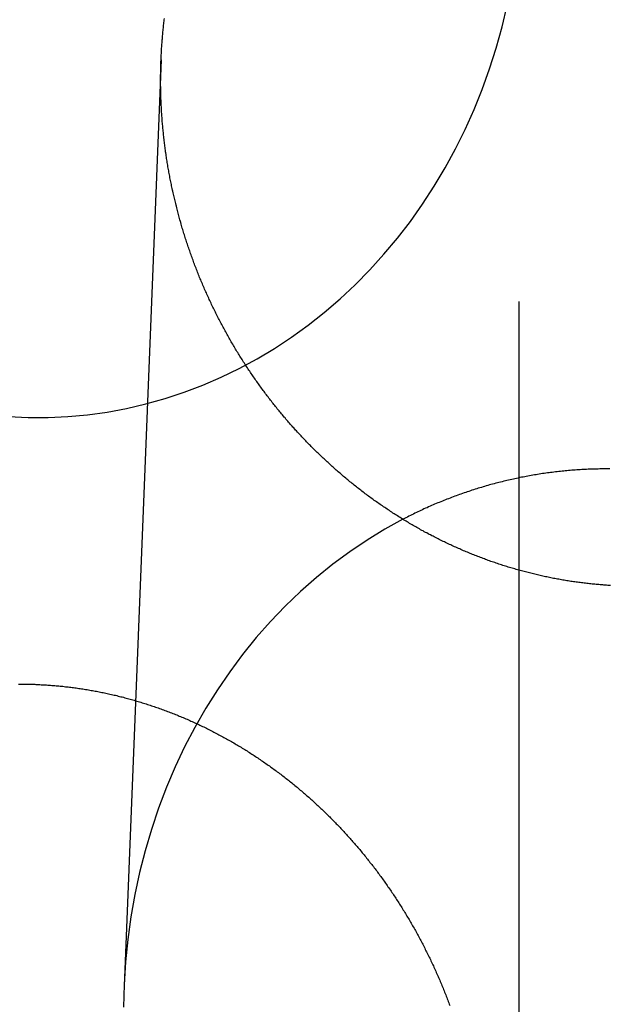
# Model space of a CAD drawing. Extents: x -59 to 572, y -572 to 1000.
# Drawn here: x 19 to 26, y 630 to 641 of the extents above; entities that cross this region are included whole.
import ezdxf

# ---------------------------------------------------------------- set-up
doc = ezdxf.new("R2010")
doc.units = 0
doc.header["$LTSCALE"] = 50
doc.linetypes.add('VERDECKT', pattern=[0.375, 0.25, -0.125])
doc.layers.get('0').update_dxf_attribs({"linetype": 'CONTINUOUS'})
doc.layers.add('STEMPEL', color=3, linetype='CONTINUOUS')

# ---------------------------------------------------------------- blocks, each defined once
blk = doc.blocks.new('A$CEF8BA23D')
at = {"color": 1, "linetype": 'VERDECKT', "extrusion": (2e-16, 1, -2e-16)}
for p, q in [((25, 956.87267), (25, 486.5)), ((20.90134, 640.89071), (20.47858, 630.27723))]:
    blk.add_line(p, q, dxfattribs=at)
at = {"color": 1, "linetype": 'VERDECKT'}
for points in [[(19.1551, 636.807, 0), (19.3811, 636.796, 0), (19.6073, 636.796, 0), (19.8333, 636.806, 0), (20.0588, 636.826, 0), (20.2833, 636.857, 0), (20.5066, 636.898, 0), (20.7281, 636.95, 0), (20.9476, 637.011, 0), (21.1646, 637.083, 0), (21.3789, 637.164, 0), (21.59, 637.255, 0), (21.7976, 637.356, 0), (22.0014, 637.467, 0), (22.201, 637.586, 0), (22.396, 637.715, 0), (22.5862, 637.852, 0), (22.7712, 637.998, 0), (22.9508, 638.153, 0), (23.1246, 638.315, 0), (23.2923, 638.486, 0), (23.4536, 638.664, 0), (23.6083, 638.849, 0), (23.7562, 639.041, 0), (23.8969, 639.24, 0), (24.0302, 639.445, 0), (24.156, 639.656, 0), (24.274, 639.873, 0), (24.3839, 640.095, 0), (24.4857, 640.322, 0), (24.5791, 640.553, 0), (24.6641, 640.789, 0), (24.7403, 641.028, 0), (24.8078, 641.27, 0), (24.8664, 641.515, 0)], [(23.6713, 635.628, 0), (23.4637, 635.513, 0), (23.2606, 635.389, 0), (23.0622, 635.256, 0), (22.8689, 635.114, 0), (22.6812, 634.962, 0), (22.4992, 634.802, 0), (22.3234, 634.633, 0), (22.154, 634.457, 0), (21.9914, 634.272, 0), (21.8357, 634.08, 0), (21.6874, 633.881, 0), (21.5466, 633.675, 0), (21.4136, 633.463, 0), (21.2886, 633.244, 0), (21.1719, 633.02, 0), (21.0636, 632.791, 0), (20.9639, 632.557, 0), (20.8731, 632.318, 0), (20.7912, 632.075, 0), (20.7185, 631.829, 0), (20.655, 631.579, 0), (20.6008, 631.327, 0), (20.5561, 631.072, 0), (20.521, 630.815, 0), (20.4954, 630.557, 0), (20.4795, 630.298, 0), (20.4732, 630.039, 0)]]:
    blk.add_polyline3d(points, dxfattribs=at)
at = {"color": 3}
for points in [[(26.0493, 634.87, 0), (26.0342, 634.871, 0), (26.0191, 634.871, 0), (26.0041, 634.872, 0), (25.989, 634.873, 0), (25.9739, 634.874, 0), (25.9588, 634.876, 0), (25.9438, 634.877, 0), (25.9286, 634.878, 0), (25.9135, 634.879, 0), (25.8984, 634.881, 0), (25.8833, 634.882, 0), (25.8681, 634.883, 0), (25.8529, 634.885, 0), (25.8378, 634.886, 0), (25.8226, 634.888, 0), (25.8074, 634.889, 0), (25.7922, 634.891, 0), (25.777, 634.893, 0), (25.7618, 634.895, 0), (25.7466, 634.896, 0), (25.7314, 634.898, 0), (25.7161, 634.9, 0), (25.7009, 634.902, 0), (25.6857, 634.904, 0), (25.6704, 634.906, 0), (25.6552, 634.908, 0), (25.6399, 634.91, 0), (25.6246, 634.913, 0), (25.6094, 634.915, 0), (25.5941, 634.917, 0), (25.5788, 634.919, 0), (25.5635, 634.922, 0), (25.5482, 634.924, 0), (25.5329, 634.927, 0), (25.5176, 634.929, 0), (25.5023, 634.932, 0), (25.487, 634.935, 0), (25.4717, 634.937, 0), (25.4564, 634.94, 0), (25.4411, 634.943, 0), (25.4258, 634.946, 0), (25.4105, 634.948, 0), (25.3952, 634.951, 0), (25.3799, 634.954, 0), (25.3645, 634.957, 0), (25.3492, 634.961, 0), (25.3339, 634.964, 0), (25.3186, 634.967, 0), (25.3033, 634.97, 0), (25.288, 634.973, 0), (25.2727, 634.977, 0), (25.2573, 634.98, 0), (25.242, 634.984, 0), (25.2267, 634.987, 0), (25.2114, 634.991, 0), (25.1961, 634.994, 0), (25.1808, 634.998, 0), (25.1655, 635.002, 0), (25.1502, 635.005, 0), (25.1349, 635.009, 0), (25.1196, 635.013, 0), (25.1043, 635.017, 0), (25.0891, 635.021, 0), (25.0738, 635.025, 0), (25.0585, 635.029, 0), (25.0432, 635.033, 0), (25.028, 635.037, 0), (25.0127, 635.041, 0), (24.9975, 635.046, 0), (24.9822, 635.05, 0), (24.967, 635.054, 0), (24.9518, 635.059, 0), (24.9365, 635.063, 0), (24.9213, 635.068, 0), (24.9061, 635.072, 0), (24.8909, 635.077, 0), (24.8757, 635.081, 0), (24.8605, 635.086, 0), (24.8454, 635.091, 0), (24.8302, 635.096, 0), (24.815, 635.1, 0), (24.7999, 635.105, 0), (24.7847, 635.11, 0), (24.7696, 635.115, 0), (24.7545, 635.12, 0), (24.7394, 635.125, 0), (24.7243, 635.131, 0), (24.7092, 635.136, 0), (24.6941, 635.141, 0), (24.679, 635.146, 0), (24.664, 635.152, 0), (24.6489, 635.157, 0), (24.6339, 635.162, 0), (24.6188, 635.168, 0), (24.6038, 635.173, 0), (24.5888, 635.179, 0), (24.5738, 635.185, 0), (24.5589, 635.19, 0), (24.5439, 635.196, 0), (24.529, 635.202, 0), (24.514, 635.208, 0), (24.4991, 635.213, 0), (24.4842, 635.219, 0), (24.4693, 635.225, 0), (24.4544, 635.231, 0), (24.4396, 635.237, 0), (24.4247, 635.244, 0), (24.4099, 635.25, 0), (24.3951, 635.256, 0), (24.3803, 635.262, 0), (24.3655, 635.268, 0), (24.3507, 635.275, 0), (24.336, 635.281, 0), (24.3212, 635.288, 0), (24.3065, 635.294, 0), (24.2918, 635.301, 0), (24.2771, 635.307, 0), (24.2625, 635.314, 0), (24.2478, 635.32, 0), (24.2332, 635.327, 0), (24.2186, 635.334, 0), (24.204, 635.341, 0), (24.1894, 635.347, 0), (24.1749, 635.354, 0), (24.1603, 635.361, 0), (24.1458, 635.368, 0), (24.1313, 635.375, 0), (24.1168, 635.382, 0), (24.1024, 635.389, 0), (24.0879, 635.397, 0), (24.0735, 635.404, 0), (24.0591, 635.411, 0), (24.0448, 635.418, 0), (24.0304, 635.426, 0), (24.0161, 635.433, 0), (24.0018, 635.44, 0), (23.9875, 635.448, 0), (23.9732, 635.455, 0), (23.959, 635.463, 0), (23.9448, 635.471, 0), (23.9306, 635.478, 0), (23.9164, 635.486, 0), (23.9022, 635.494, 0), (23.8881, 635.501, 0), (23.874, 635.509, 0), (23.8599, 635.517, 0), (23.8459, 635.525, 0), (23.8318, 635.533, 0), (23.8178, 635.541, 0), (23.8038, 635.549, 0), (23.7899, 635.557, 0), (23.7759, 635.565, 0), (23.762, 635.573, 0), (23.7481, 635.581, 0), (23.7342, 635.59, 0), (23.7204, 635.598, 0), (23.7066, 635.606, 0), (23.6928, 635.615, 0), (23.679, 635.623, 0), (23.6653, 635.631, 0), (23.6516, 635.64, 0), (23.6379, 635.648, 0), (23.6242, 635.657, 0), (23.6106, 635.666, 0), (23.597, 635.674, 0), (23.5834, 635.683, 0), (23.5699, 635.692, 0), (23.5563, 635.7, 0), (23.5429, 635.709, 0), (23.5294, 635.718, 0), (23.5159, 635.727, 0), (23.5025, 635.736, 0), (23.4891, 635.745, 0), (23.4758, 635.754, 0), (23.4625, 635.763, 0), (23.4492, 635.772, 0), (23.4359, 635.781, 0), (23.4227, 635.79, 0), (23.4094, 635.799, 0), (23.3963, 635.808, 0), (23.3831, 635.817, 0), (23.37, 635.827, 0), (23.3569, 635.836, 0), (23.3439, 635.845, 0), (23.3308, 635.855, 0), (23.3178, 635.864, 0), (23.3049, 635.873, 0), (23.2919, 635.883, 0), (23.279, 635.892, 0), (23.2662, 635.902, 0), (23.2533, 635.912, 0), (23.2405, 635.921, 0), (23.2277, 635.931, 0), (23.215, 635.94, 0), (23.2023, 635.95, 0), (23.1896, 635.96, 0), (23.177, 635.97, 0), (23.1643, 635.98, 0), (23.1518, 635.989, 0), (23.1392, 635.999, 0), (23.1267, 636.009, 0), (23.1142, 636.019, 0), (23.1018, 636.029, 0), (23.0894, 636.039, 0), (23.077, 636.049, 0), (23.0647, 636.059, 0), (23.0524, 636.069, 0), (23.0401, 636.079, 0), (23.0279, 636.089, 0), (23.0157, 636.1, 0), (23.0035, 636.11, 0), (22.9914, 636.12, 0), (22.9793, 636.13, 0), (22.9672, 636.141, 0), (22.9552, 636.151, 0), (22.9432, 636.161, 0), (22.9312, 636.172, 0), (22.9193, 636.182, 0), (22.9074, 636.192, 0), (22.8956, 636.203, 0), (22.8838, 636.213, 0), (22.872, 636.224, 0), (22.8603, 636.234, 0), (22.8486, 636.245, 0), (22.8369, 636.256, 0), (22.8253, 636.266, 0), (22.8137, 636.277, 0), (22.8021, 636.287, 0), (22.7906, 636.298, 0), (22.7791, 636.309, 0), (22.7677, 636.32, 0), (22.7563, 636.33, 0), (22.7449, 636.341, 0), (22.7336, 636.352, 0), (22.7223, 636.363, 0), (22.7111, 636.374, 0), (22.6998, 636.384, 0), (22.6887, 636.395, 0), (22.6775, 636.406, 0), (22.6664, 636.417, 0), (22.6554, 636.428, 0), (22.6443, 636.439, 0), (22.6334, 636.45, 0), (22.6224, 636.461, 0), (22.6115, 636.472, 0), (22.6006, 636.483, 0), (22.5898, 636.494, 0), (22.579, 636.505, 0), (22.5683, 636.516, 0), (22.5576, 636.528, 0), (22.5469, 636.539, 0), (22.5363, 636.55, 0), (22.5257, 636.561, 0), (22.5151, 636.572, 0), (22.5046, 636.583, 0), (22.4942, 636.595, 0), (22.4837, 636.606, 0), (22.4734, 636.617, 0), (22.463, 636.628, 0), (22.4527, 636.64, 0), (22.4424, 636.651, 0), (22.4322, 636.662, 0), (22.422, 636.674, 0), (22.4119, 636.685, 0), (22.4018, 636.696, 0), (22.3917, 636.708, 0), (22.3816, 636.719, 0), (22.3716, 636.731, 0), (22.3615, 636.742, 0), (22.3515, 636.754, 0), (22.3415, 636.765, 0), (22.3316, 636.777, 0), (22.3216, 636.789, 0), (22.3117, 636.8, 0), (22.3018, 636.812, 0), (22.2919, 636.824, 0), (22.2821, 636.836, 0), (22.2722, 636.848, 0), (22.2624, 636.86, 0), (22.2526, 636.871, 0), (22.2428, 636.883, 0), (22.2331, 636.895, 0), (22.2234, 636.907, 0), (22.2137, 636.92, 0), (22.204, 636.932, 0), (22.1943, 636.944, 0), (22.1847, 636.956, 0), (22.1751, 636.968, 0), (22.1655, 636.98, 0), (22.156, 636.993, 0), (22.1465, 637.005, 0), (22.1369, 637.017, 0), (22.1275, 637.03, 0), (22.118, 637.042, 0), (22.1086, 637.055, 0), (22.0992, 637.067, 0), (22.0898, 637.08, 0), (22.0805, 637.092, 0), (22.0711, 637.105, 0), (22.0618, 637.117, 0), (22.0526, 637.13, 0), (22.0433, 637.143, 0), (22.0341, 637.156, 0), (22.0249, 637.168, 0), (22.0157, 637.181, 0), (22.0066, 637.194, 0), (21.9975, 637.207, 0), (21.9884, 637.22, 0), (21.9794, 637.233, 0), (21.9704, 637.246, 0), (21.9614, 637.259, 0), (21.9524, 637.272, 0), (21.9435, 637.285, 0), (21.9346, 637.298, 0), (21.9257, 637.311, 0), (21.9168, 637.324, 0), (21.908, 637.337, 0), (21.8992, 637.35, 0), (21.8905, 637.364, 0), (21.8818, 637.377, 0), (21.8731, 637.39, 0), (21.8644, 637.403, 0), (21.8558, 637.417, 0), (21.8472, 637.43, 0), (21.8386, 637.444, 0), (21.8301, 637.457, 0), (21.8216, 637.47, 0), (21.8131, 637.484, 0), (21.8047, 637.497, 0), (21.7962, 637.511, 0), (21.7879, 637.525, 0), (21.7795, 637.538, 0), (21.7712, 637.552, 0), (21.7629, 637.566, 0), (21.7547, 637.579, 0), (21.7465, 637.593, 0), (21.7383, 637.607, 0), (21.7302, 637.62, 0), (21.7221, 637.634, 0), (21.714, 637.648, 0), (21.7059, 637.662, 0), (21.6979, 637.676, 0), (21.69, 637.69, 0), (21.682, 637.704, 0), (21.6741, 637.718, 0), (21.6663, 637.732, 0), (21.6584, 637.746, 0), (21.6506, 637.76, 0), (21.6429, 637.774, 0), (21.6351, 637.788, 0), (21.6274, 637.802, 0), (21.6198, 637.816, 0), (21.6122, 637.83, 0), (21.6046, 637.845, 0), (21.597, 637.859, 0), (21.5895, 637.873, 0), (21.582, 637.887, 0), (21.5746, 637.902, 0), (21.5672, 637.916, 0), (21.5598, 637.93, 0), (21.5525, 637.945, 0), (21.5452, 637.959, 0), (21.5379, 637.973, 0), (21.5307, 637.988, 0), (21.5235, 638.002, 0), (21.5163, 638.017, 0), (21.5092, 638.031, 0), (21.5021, 638.046, 0), (21.4951, 638.06, 0), (21.4881, 638.075, 0), (21.4811, 638.089, 0), (21.4742, 638.104, 0), (21.4673, 638.119, 0), (21.4605, 638.133, 0), (21.4537, 638.148, 0), (21.4469, 638.163, 0), (21.4401, 638.177, 0), (21.4334, 638.192, 0), (21.4268, 638.207, 0), (21.4202, 638.222, 0), (21.4136, 638.236, 0), (21.407, 638.251, 0), (21.4005, 638.266, 0), (21.3941, 638.281, 0), (21.3876, 638.296, 0), (21.3812, 638.311, 0), (21.3749, 638.325, 0), (21.3686, 638.34, 0), (21.3623, 638.355, 0), (21.3561, 638.37, 0), (21.3499, 638.385, 0), (21.3437, 638.4, 0), (21.3376, 638.415, 0), (21.3316, 638.43, 0), (21.3255, 638.445, 0), (21.3195, 638.46, 0), (21.3136, 638.475, 0), (21.3077, 638.49, 0), (21.3018, 638.506, 0), (21.296, 638.521, 0), (21.2902, 638.536, 0), (21.2845, 638.551, 0), (21.2788, 638.566, 0), (21.2731, 638.581, 0), (21.2675, 638.596, 0), (21.2619, 638.612, 0), (21.2564, 638.627, 0), (21.2509, 638.642, 0), (21.2454, 638.657, 0), (21.24, 638.673, 0), (21.2346, 638.688, 0), (21.2293, 638.703, 0), (21.224, 638.718, 0), (21.2187, 638.734, 0), (21.2135, 638.749, 0), (21.2084, 638.764, 0), (21.2032, 638.78, 0), (21.1982, 638.795, 0), (21.1931, 638.81, 0), (21.1881, 638.826, 0), (21.1832, 638.841, 0), (21.1782, 638.857, 0), (21.1734, 638.872, 0), (21.1685, 638.888, 0), (21.1637, 638.903, 0), (21.159, 638.918, 0), (21.1543, 638.934, 0), (21.1496, 638.949, 0), (21.145, 638.965, 0), (21.1404, 638.98, 0), (21.1359, 638.996, 0), (21.1314, 639.011, 0), (21.1269, 639.027, 0), (21.1225, 639.042, 0), (21.1181, 639.058, 0), (21.1138, 639.073, 0), (21.1095, 639.089, 0), (21.1053, 639.105, 0), (21.1011, 639.12, 0), (21.0969, 639.136, 0), (21.0928, 639.151, 0), (21.0887, 639.167, 0), (21.0847, 639.182, 0), (21.0807, 639.198, 0), (21.0768, 639.214, 0), (21.0729, 639.229, 0), (21.069, 639.245, 0), (21.0652, 639.261, 0), (21.0614, 639.276, 0), (21.0577, 639.292, 0), (21.054, 639.307, 0), (21.0504, 639.323, 0), (21.0467, 639.339, 0), (21.0432, 639.354, 0), (21.0397, 639.37, 0), (21.0362, 639.386, 0), (21.0328, 639.401, 0), (21.0294, 639.417, 0), (21.026, 639.433, 0), (21.0227, 639.448, 0), (21.0195, 639.464, 0), (21.0163, 639.48, 0), (21.0131, 639.495, 0), (21.0099, 639.511, 0), (21.0069, 639.527, 0), (21.0038, 639.542, 0), (21.0008, 639.558, 0), (20.9979, 639.574, 0), (20.995, 639.59, 0), (20.9921, 639.605, 0), (20.9893, 639.621, 0), (20.9865, 639.637, 0), (20.9837, 639.652, 0), (20.981, 639.668, 0), (20.9784, 639.684, 0), (20.9758, 639.699, 0), (20.9732, 639.715, 0), (20.9707, 639.731, 0), (20.9682, 639.746, 0), (20.9658, 639.762, 0), (20.9634, 639.778, 0), (20.9611, 639.793, 0), (20.9588, 639.809, 0), (20.9565, 639.825, 0), (20.9543, 639.84, 0), (20.9521, 639.856, 0), (20.95, 639.872, 0), (20.9479, 639.887, 0), (20.9458, 639.903, 0), (20.9438, 639.919, 0), (20.9419, 639.934, 0), (20.9399, 639.95, 0), (20.9381, 639.966, 0), (20.9362, 639.981, 0), (20.9344, 639.997, 0), (20.9327, 640.013, 0), (20.931, 640.028, 0), (20.9293, 640.044, 0), (20.9277, 640.059, 0), (20.9261, 640.075, 0), (20.9246, 640.091, 0), (20.9231, 640.106, 0), (20.9216, 640.122, 0), (20.9202, 640.137, 0), (20.9188, 640.153, 0), (20.9175, 640.168, 0), (20.9162, 640.184, 0), (20.915, 640.2, 0), (20.9138, 640.215, 0), (20.9126, 640.231, 0), (20.9115, 640.246, 0), (20.9104, 640.262, 0), (20.9094, 640.277, 0), (20.9084, 640.293, 0), (20.9074, 640.308, 0), (20.9065, 640.324, 0), (20.9056, 640.339, 0), (20.9048, 640.354, 0), (20.904, 640.37, 0), (20.9033, 640.385, 0), (20.9026, 640.401, 0), (20.9019, 640.416, 0), (20.9013, 640.431, 0), (20.9007, 640.447, 0), (20.9001, 640.462, 0), (20.8996, 640.478, 0), (20.8992, 640.493, 0), (20.8988, 640.508, 0), (20.8984, 640.523, 0), (20.898, 640.539, 0), (20.8977, 640.554, 0), (20.8975, 640.569, 0), (20.8973, 640.585, 0), (20.8971, 640.6, 0), (20.8969, 640.615, 0), (20.8968, 640.63, 0), (20.8968, 640.645, 0), (20.8968, 640.661, 0), (20.8968, 640.676, 0), (20.8968, 640.691, 0), (20.8969, 640.706, 0), (20.8971, 640.721, 0), (20.8973, 640.736, 0), (20.8975, 640.752, 0), (20.8977, 640.767, 0), (20.898, 640.782, 0), (20.8984, 640.797, 0), (20.8988, 640.812, 0), (20.8992, 640.828, 0), (20.8997, 640.843, 0), (20.9002, 640.858, 0), (20.9007, 640.873, 0), (20.9013, 640.889, 0), (20.9019, 640.904, 0), (20.9026, 640.919, 0), (20.9033, 640.935, 0), (20.9041, 640.95, 0), (20.9049, 640.965, 0), (20.9057, 640.981, 0), (20.9066, 640.996, 0), (20.9075, 641.012, 0), (20.9084, 641.027, 0), (20.9095, 641.042, 0), (20.9105, 641.058, 0), (20.9116, 641.073, 0), (20.9127, 641.089, 0), (20.9139, 641.104, 0), (20.9151, 641.12, 0), (20.9164, 641.135, 0), (20.9177, 641.15, 0), (20.919, 641.166, 0), (20.9204, 641.181, 0), (20.9218, 641.197, 0), (20.9233, 641.212, 0), (20.9248, 641.228, 0), (20.9264, 641.243, 0), (20.928, 641.259, 0), (20.9296, 641.275, 0), (20.9313, 641.29, 0), (20.933, 641.306, 0), (20.9348, 641.321, 0), (20.9366, 641.337, 0), (20.9385, 641.352, 0), (20.9404, 641.368, 0)], [(19.5, 633.735, 0), (19.5152, 633.734, 0), (19.5304, 633.733, 0), (19.5457, 633.732, 0), (19.5609, 633.732, 0), (19.5762, 633.731, 0), (19.5915, 633.73, 0), (19.6068, 633.729, 0), (19.6221, 633.728, 0), (19.6374, 633.726, 0), (19.6527, 633.725, 0), (19.668, 633.724, 0), (19.6834, 633.723, 0), (19.6987, 633.721, 0), (19.7141, 633.72, 0), (19.7294, 633.718, 0), (19.7448, 633.717, 0), (19.7602, 633.715, 0), (19.7756, 633.714, 0), (19.791, 633.712, 0), (19.8064, 633.71, 0), (19.8218, 633.709, 0), (19.8372, 633.707, 0), (19.8526, 633.705, 0), (19.8681, 633.703, 0), (19.8835, 633.701, 0), (19.8989, 633.699, 0), (19.9144, 633.697, 0), (19.9298, 633.695, 0), (19.9453, 633.693, 0), (19.9607, 633.691, 0), (19.9762, 633.688, 0), (19.9917, 633.686, 0), (20.0071, 633.684, 0), (20.0226, 633.681, 0), (20.0381, 633.679, 0), (20.0536, 633.676, 0), (20.069, 633.674, 0), (20.0845, 633.671, 0), (20.1, 633.668, 0), (20.1155, 633.665, 0), (20.131, 633.663, 0), (20.1464, 633.66, 0), (20.1619, 633.657, 0), (20.1774, 633.654, 0), (20.1929, 633.651, 0), (20.2084, 633.648, 0), (20.2239, 633.645, 0), (20.2393, 633.642, 0), (20.2548, 633.638, 0), (20.2703, 633.635, 0), (20.2858, 633.632, 0), (20.3013, 633.628, 0), (20.3167, 633.625, 0), (20.3322, 633.621, 0), (20.3477, 633.618, 0), (20.3631, 633.614, 0), (20.3786, 633.611, 0), (20.394, 633.607, 0), (20.4095, 633.603, 0), (20.4249, 633.599, 0), (20.4404, 633.595, 0), (20.4558, 633.592, 0), (20.4712, 633.588, 0), (20.4866, 633.584, 0), (20.5021, 633.579, 0), (20.5175, 633.575, 0), (20.5329, 633.571, 0), (20.5483, 633.567, 0), (20.5637, 633.563, 0), (20.579, 633.558, 0), (20.5944, 633.554, 0), (20.6098, 633.549, 0), (20.6251, 633.545, 0), (20.6405, 633.54, 0), (20.6558, 633.536, 0), (20.6712, 633.531, 0), (20.6865, 633.526, 0), (20.7018, 633.522, 0), (20.7171, 633.517, 0), (20.7324, 633.512, 0), (20.7477, 633.507, 0), (20.7629, 633.502, 0), (20.7782, 633.497, 0), (20.7934, 633.492, 0), (20.8087, 633.487, 0), (20.8239, 633.482, 0), (20.8391, 633.476, 0), (20.8543, 633.471, 0), (20.8695, 633.466, 0), (20.8847, 633.46, 0), (20.8999, 633.455, 0), (20.915, 633.449, 0), (20.9301, 633.444, 0), (20.9453, 633.438, 0), (20.9604, 633.433, 0), (20.9755, 633.427, 0), (20.9905, 633.421, 0), (21.0056, 633.415, 0), (21.0207, 633.41, 0), (21.0357, 633.404, 0), (21.0507, 633.398, 0), (21.0657, 633.392, 0), (21.0807, 633.386, 0), (21.0957, 633.38, 0), (21.1106, 633.374, 0), (21.1256, 633.367, 0), (21.1405, 633.361, 0), (21.1554, 633.355, 0), (21.1703, 633.349, 0), (21.1851, 633.342, 0), (21.2, 633.336, 0), (21.2148, 633.329, 0), (21.2296, 633.323, 0), (21.2444, 633.316, 0), (21.2592, 633.31, 0), (21.2739, 633.303, 0), (21.2887, 633.296, 0), (21.3034, 633.289, 0), (21.3181, 633.283, 0), (21.3328, 633.276, 0), (21.3474, 633.269, 0), (21.362, 633.262, 0), (21.3767, 633.255, 0), (21.3912, 633.248, 0), (21.4058, 633.241, 0), (21.4204, 633.234, 0), (21.4349, 633.226, 0), (21.4494, 633.219, 0), (21.4639, 633.212, 0), (21.4783, 633.205, 0), (21.4927, 633.197, 0), (21.5072, 633.19, 0), (21.5215, 633.182, 0), (21.5359, 633.175, 0), (21.5502, 633.167, 0), (21.5646, 633.16, 0), (21.5789, 633.152, 0), (21.5931, 633.144, 0), (21.6074, 633.137, 0), (21.6216, 633.129, 0), (21.6358, 633.121, 0), (21.65, 633.113, 0), (21.6641, 633.105, 0), (21.6782, 633.097, 0), (21.6923, 633.089, 0), (21.7064, 633.081, 0), (21.7205, 633.073, 0), (21.7345, 633.065, 0), (21.7485, 633.057, 0), (21.7624, 633.048, 0), (21.7764, 633.04, 0), (21.7903, 633.032, 0), (21.8042, 633.023, 0), (21.818, 633.015, 0), (21.8319, 633.007, 0), (21.8457, 632.998, 0), (21.8594, 632.99, 0), (21.8732, 632.981, 0), (21.8869, 632.973, 0), (21.9006, 632.964, 0), (21.9143, 632.955, 0), (21.9279, 632.946, 0), (21.9415, 632.938, 0), (21.9551, 632.929, 0), (21.9686, 632.92, 0), (21.9822, 632.911, 0), (21.9956, 632.902, 0), (22.0091, 632.893, 0), (22.0225, 632.884, 0), (22.0359, 632.875, 0), (22.0493, 632.866, 0), (22.0626, 632.857, 0), (22.0759, 632.848, 0), (22.0892, 632.839, 0), (22.1024, 632.83, 0), (22.1156, 632.82, 0), (22.1288, 632.811, 0), (22.142, 632.802, 0), (22.1551, 632.792, 0), (22.1681, 632.783, 0), (22.1812, 632.773, 0), (22.1942, 632.764, 0), (22.2072, 632.754, 0), (22.2201, 632.745, 0), (22.233, 632.735, 0), (22.2459, 632.726, 0), (22.2588, 632.716, 0), (22.2716, 632.706, 0), (22.2844, 632.697, 0), (22.2971, 632.687, 0), (22.3098, 632.677, 0), (22.3225, 632.667, 0), (22.3351, 632.657, 0), (22.3477, 632.648, 0), (22.3603, 632.638, 0), (22.3728, 632.628, 0), (22.3853, 632.618, 0), (22.3978, 632.608, 0), (22.4102, 632.598, 0), (22.4226, 632.588, 0), (22.4349, 632.577, 0), (22.4473, 632.567, 0), (22.4595, 632.557, 0), (22.4718, 632.547, 0), (22.484, 632.537, 0), (22.4961, 632.526, 0), (22.5083, 632.516, 0), (22.5204, 632.506, 0), (22.5324, 632.495, 0), (22.5445, 632.485, 0), (22.5564, 632.475, 0), (22.5684, 632.464, 0), (22.5803, 632.454, 0), (22.5922, 632.443, 0), (22.604, 632.433, 0), (22.6158, 632.422, 0), (22.6275, 632.412, 0), (22.6393, 632.401, 0), (22.6509, 632.39, 0), (22.6626, 632.38, 0), (22.6742, 632.369, 0), (22.6857, 632.358, 0), (22.6973, 632.348, 0), (22.7088, 632.337, 0), (22.7202, 632.326, 0), (22.7316, 632.315, 0), (22.743, 632.305, 0), (22.7543, 632.294, 0), (22.7656, 632.283, 0), (22.7768, 632.272, 0), (22.788, 632.261, 0), (22.7992, 632.25, 0), (22.8103, 632.239, 0), (22.8214, 632.228, 0), (22.8325, 632.217, 0), (22.8435, 632.206, 0), (22.8544, 632.195, 0), (22.8654, 632.184, 0), (22.8763, 632.173, 0), (22.8871, 632.162, 0), (22.8979, 632.151, 0), (22.9087, 632.14, 0), (22.9194, 632.129, 0), (22.93, 632.118, 0), (22.9407, 632.107, 0), (22.9513, 632.095, 0), (22.9618, 632.084, 0), (22.9723, 632.073, 0), (22.9828, 632.062, 0), (22.9932, 632.051, 0), (23.0036, 632.039, 0), (23.0139, 632.028, 0), (23.0242, 632.017, 0), (23.0345, 632.005, 0), (23.0448, 631.994, 0), (23.055, 631.983, 0), (23.0653, 631.971, 0), (23.0755, 631.96, 0), (23.0856, 631.948, 0), (23.0958, 631.937, 0), (23.1059, 631.925, 0), (23.116, 631.913, 0), (23.1261, 631.902, 0), (23.1362, 631.89, 0), (23.1463, 631.878, 0), (23.1563, 631.866, 0), (23.1663, 631.855, 0), (23.1763, 631.843, 0), (23.1862, 631.831, 0), (23.1961, 631.819, 0), (23.2061, 631.807, 0), (23.2159, 631.795, 0), (23.2258, 631.783, 0), (23.2356, 631.771, 0), (23.2454, 631.759, 0), (23.2552, 631.746, 0), (23.265, 631.734, 0), (23.2747, 631.722, 0), (23.2844, 631.71, 0), (23.2941, 631.697, 0), (23.3038, 631.685, 0), (23.3134, 631.673, 0), (23.323, 631.66, 0), (23.3326, 631.648, 0), (23.3422, 631.635, 0), (23.3517, 631.623, 0), (23.3612, 631.61, 0), (23.3707, 631.598, 0), (23.3801, 631.585, 0), (23.3895, 631.573, 0), (23.3989, 631.56, 0), (23.4083, 631.547, 0), (23.4176, 631.534, 0), (23.4269, 631.522, 0), (23.4362, 631.509, 0), (23.4455, 631.496, 0), (23.4547, 631.483, 0), (23.4639, 631.47, 0), (23.4731, 631.457, 0), (23.4822, 631.444, 0), (23.4913, 631.431, 0), (23.5004, 631.418, 0), (23.5094, 631.405, 0), (23.5185, 631.392, 0), (23.5275, 631.379, 0), (23.5364, 631.366, 0), (23.5453, 631.353, 0), (23.5542, 631.339, 0), (23.5631, 631.326, 0), (23.572, 631.313, 0), (23.5808, 631.299, 0), (23.5895, 631.286, 0), (23.5983, 631.273, 0), (23.607, 631.259, 0), (23.6157, 631.246, 0), (23.6243, 631.232, 0), (23.6329, 631.219, 0), (23.6415, 631.205, 0), (23.6501, 631.192, 0), (23.6586, 631.178, 0), (23.6671, 631.165, 0), (23.6755, 631.151, 0), (23.684, 631.137, 0), (23.6923, 631.124, 0), (23.7007, 631.11, 0), (23.709, 631.096, 0), (23.7173, 631.082, 0), (23.7256, 631.068, 0), (23.7338, 631.055, 0), (23.742, 631.041, 0), (23.7501, 631.027, 0), (23.7582, 631.013, 0), (23.7663, 630.999, 0), (23.7744, 630.985, 0), (23.7824, 630.971, 0), (23.7903, 630.957, 0), (23.7983, 630.943, 0), (23.8062, 630.929, 0), (23.8141, 630.915, 0), (23.8219, 630.9, 0), (23.8297, 630.886, 0), (23.8375, 630.872, 0), (23.8452, 630.858, 0), (23.8529, 630.844, 0), (23.8606, 630.829, 0), (23.8682, 630.815, 0), (23.8758, 630.801, 0), (23.8834, 630.786, 0), (23.8909, 630.772, 0), (23.8984, 630.758, 0), (23.9058, 630.743, 0), (23.9132, 630.729, 0), (23.9206, 630.714, 0), (23.9279, 630.7, 0), (23.9352, 630.685, 0), (23.9425, 630.671, 0), (23.9497, 630.656, 0), (23.9569, 630.642, 0), (23.9641, 630.627, 0), (23.9712, 630.612, 0), (23.9783, 630.598, 0), (23.9853, 630.583, 0), (23.9923, 630.568, 0), (23.9993, 630.554, 0), (24.0062, 630.539, 0), (24.0131, 630.524, 0), (24.0199, 630.51, 0), (24.0268, 630.495, 0), (24.0335, 630.48, 0), (24.0403, 630.465, 0), (24.047, 630.45, 0), (24.0536, 630.435, 0), (24.0603, 630.421, 0), (24.0669, 630.406, 0), (24.0734, 630.391, 0), (24.0799, 630.376, 0), (24.0864, 630.361, 0), (24.0928, 630.346, 0), (24.0992, 630.331, 0), (24.1056, 630.316, 0), (24.1119, 630.301, 0), (24.1181, 630.286, 0), (24.1244, 630.271, 0), (24.1306, 630.256, 0), (24.1367, 630.24, 0), (24.1428, 630.225, 0), (24.1489, 630.21, 0), (24.1549, 630.195, 0), (24.1609, 630.18, 0), (24.1669, 630.165, 0), (24.1728, 630.15, 0), (24.1787, 630.134, 0), (24.1845, 630.119, 0), (24.1903, 630.104, 0), (24.1961, 630.089, 0), (24.2018, 630.073, 0), (24.2074, 630.058, 0)], [(19.27, 633.739, 0), (19.2854, 633.74, 0), (19.3009, 633.74, 0), (19.3163, 633.739, 0), (19.3317, 633.739, 0), (19.347, 633.739, 0), (19.3624, 633.739, 0), (19.3778, 633.739, 0), (19.3931, 633.738, 0), (19.4084, 633.738, 0), (19.4237, 633.738, 0), (19.439, 633.737, 0), (19.4543, 633.737, 0), (19.4695, 633.736, 0), (19.4848, 633.735, 0), (19.5, 633.735, 0)]]:
    blk.add_polyline3d(points, dxfattribs=at)
at = {"color": 3, "linetype": 'CONTINUOUS'}
for points in [[(26, 636.205, 0), (25.9812, 636.205, 0), (25.9624, 636.205, 0), (25.9437, 636.205, 0), (25.9249, 636.205, 0), (25.9061, 636.204, 0), (25.8873, 636.204, 0), (25.8686, 636.204, 0), (25.8498, 636.203, 0), (25.831, 636.202, 0), (25.8122, 636.202, 0), (25.7935, 636.201, 0), (25.7747, 636.2, 0), (25.756, 636.199, 0), (25.7372, 636.198, 0), (25.7184, 636.197, 0), (25.6997, 636.196, 0), (25.6809, 636.195, 0), (25.6622, 636.194, 0), (25.6434, 636.192, 0), (25.6247, 636.191, 0), (25.606, 636.19, 0), (25.5872, 636.188, 0), (25.5685, 636.186, 0), (25.5498, 636.185, 0), (25.5311, 636.183, 0), (25.5124, 636.181, 0), (25.4937, 636.179, 0), (25.475, 636.177, 0), (25.4563, 636.175, 0), (25.4376, 636.173, 0), (25.4189, 636.171, 0), (25.4003, 636.169, 0), (25.3816, 636.166, 0), (25.3629, 636.164, 0), (25.3443, 636.161, 0), (25.3256, 636.159, 0), (25.307, 636.156, 0), (25.2884, 636.154, 0), (25.2698, 636.151, 0), (25.2511, 636.148, 0), (25.2325, 636.145, 0), (25.214, 636.142, 0), (25.1954, 636.139, 0), (25.1768, 636.136, 0), (25.1582, 636.133, 0), (25.1397, 636.13, 0), (25.1211, 636.126, 0), (25.1026, 636.123, 0), (25.0841, 636.12, 0), (25.0656, 636.116, 0), (25.0471, 636.112, 0), (25.0286, 636.109, 0), (25.0101, 636.105, 0), (24.9916, 636.101, 0), (24.9732, 636.097, 0), (24.9547, 636.093, 0), (24.9363, 636.089, 0), (24.9179, 636.085, 0), (24.8994, 636.081, 0), (24.881, 636.077, 0), (24.8627, 636.073, 0), (24.8443, 636.068, 0), (24.8259, 636.064, 0), (24.8076, 636.059, 0), (24.7893, 636.055, 0), (24.7709, 636.05, 0), (24.7526, 636.045, 0), (24.7344, 636.04, 0), (24.7161, 636.036, 0), (24.6978, 636.031, 0), (24.6796, 636.026, 0), (24.6614, 636.021, 0), (24.6431, 636.015, 0), (24.6249, 636.01, 0), (24.6068, 636.005, 0), (24.5886, 636, 0), (24.5705, 635.994, 0), (24.5523, 635.989, 0), (24.5342, 635.983, 0), (24.5161, 635.977, 0), (24.498, 635.972, 0), (24.48, 635.966, 0), (24.4619, 635.96, 0), (24.4439, 635.954, 0), (24.4259, 635.948, 0), (24.4079, 635.942, 0), (24.3899, 635.936, 0), (24.372, 635.93, 0), (24.354, 635.924, 0), (24.3361, 635.917, 0), (24.3182, 635.911, 0), (24.3003, 635.905, 0), (24.2825, 635.898, 0), (24.2646, 635.892, 0), (24.2468, 635.885, 0), (24.229, 635.878, 0), (24.2112, 635.871, 0), (24.1935, 635.864, 0), (24.1757, 635.858, 0), (24.158, 635.851, 0), (24.1403, 635.844, 0), (24.1227, 635.836, 0), (24.105, 635.829, 0), (24.0874, 635.822, 0), (24.0698, 635.815, 0), (24.0522, 635.807, 0), (24.0346, 635.8, 0), (24.0171, 635.792, 0), (23.9996, 635.785, 0), (23.9821, 635.777, 0), (23.9646, 635.769, 0), (23.9471, 635.761, 0), (23.9297, 635.754, 0), (23.9123, 635.746, 0), (23.8949, 635.738, 0), (23.8776, 635.73, 0), (23.8603, 635.721, 0), (23.843, 635.713, 0), (23.8257, 635.705, 0), (23.8084, 635.697, 0), (23.7912, 635.688, 0), (23.774, 635.68, 0), (23.7568, 635.671, 0), (23.7397, 635.663, 0), (23.7226, 635.654, 0), (23.7055, 635.645, 0), (23.6884, 635.637, 0), (23.6713, 635.628, 0)], [(26.0426, 636.205, 0), (26.0213, 636.205, 0), (26, 636.205, 0)]]:
    blk.add_polyline3d(points, dxfattribs=at)
at = {"color": 1, "linetype": 'VERDECKT'}
for radius in [55.03582, 54.5, 50.17457, 48, 47.81634]:
    blk.add_circle((0, 620), radius, dxfattribs=at)
at = {"color": 1, "linetype": 'VERDECKT', "extrusion": (0, -2e-16, -1)}
blk.add_circle((0, 620), 54.26716, dxfattribs=at)
at = {"color": 3, "linetype": 'CONTINUOUS'}
for radius, start, end in [(56.67278, 275.77242, 264.938455), (53.89408, 275.323246, 265.423727), (53.5, 275.362572, 265.389946), (49, 328.643961, 211.356039)]:
    blk.add_arc((0, 620), radius, start, end, dxfattribs=at)
at = {"color": 1, "linetype": 'VERDECKT'}
for radius, start, end in [(56.00233, 275.122302, 265.596352), (56, 275.122516, 90), (53.72931, 275.339619, 265.409663), (51, 276.967352, 83.032648)]:
    blk.add_arc((0, 620), radius, start, end, dxfattribs=at)

msp = doc.modelspace()

# ---------------------------------------------------------------- block references
at = {"layer": 'STEMPEL'}
msp.add_blockref('A$CEF8BA23D', (0, 0), dxfattribs=at)

doc.saveas('drawing.dxf')
